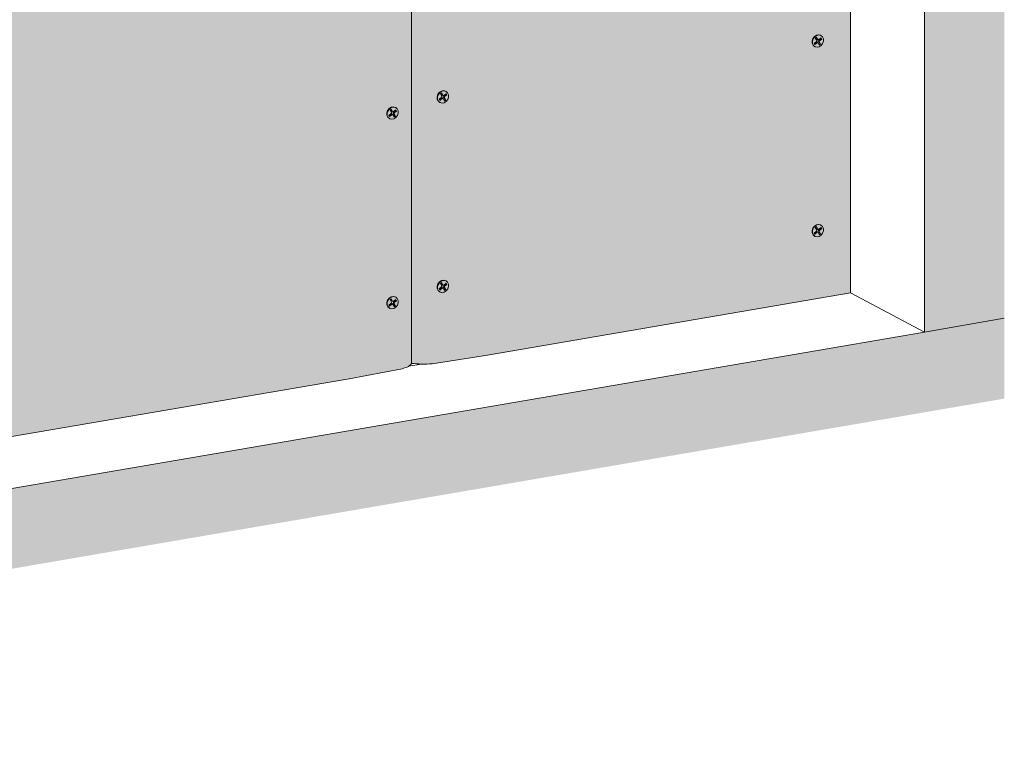
# Model space of a CAD drawing. Units: metres. Extents: x 1671 to 3110, y -1025 to 1243.
# Drawn here: x 2335 to 2953, y -187 to 271 of the extents above; entities that cross this region are included whole.
import ezdxf

# ---------------------------------------------------------------- set-up
doc = ezdxf.new("R2010")
doc.units = ezdxf.units.M
doc.layers.add('Rigips Befestigungen', color=8, linetype='Continuous')
doc.layers.add('Rigips Schr RB FH', color=7, linetype='Continuous', true_color=0xdedede)

msp = doc.modelspace()

# ---------------------------------------------------------------- hatches: boundary and pattern name
at = {"layer": 'Rigips Schr RB FH', "true_color": 0xf2f2f2}
h = msp.add_hatch(color=7, dxfattribs=at)
h.dxf.hatch_style = 1
h.paths.add_polyline_path([(2953.43, 1242.95), (2903.23, 1234.35), (2903.23, 75.03), (2953.43, 83.64)])
h.paths.add_polyline_path([(2953.43, 83.64), (2903.23, 75.03), (1671.16, -136.22), (1671.16, -186.72), (2953.43, 33.14)])
at = {"layer": 'Rigips Schr RB FH', "true_color": 0xbfbfbf}
h = msp.add_hatch(color=9, dxfattribs=at)
h.dxf.hatch_style = 1
h.paths.add_polyline_path([(1797.11, 196.86), (1790.93, 200.13), (1790.93, -45.04), (1797.11, -48.31)])
h.paths.add_polyline_path([(1790.93, 200.13), (1797.11, 196.86), (2080.4, 569.54), (2074.22, 572.81)])
edge = h.paths.add_edge_path()
edge.add_line((2265.91, 601.35), (2263.93, 602.39))
edge.add_ellipse((2256.58, 597.15), major_axis=(18.9, 0), ratio=0.301211, start_angle=67.12685, end_angle=106.86971)
edge.add_line((2251.1, 602.6), (2216.27, 597.17))
edge.add_line((2216.27, 597.17), (2074.22, 572.81))
edge.add_line((2074.22, 572.81), (2080.4, 569.54))
edge.add_line((2080.4, 569.54), (2265.91, 601.35))
edge = h.paths.add_edge_path()
edge.add_line((2809.94, 694.63), (2807.96, 695.67))
edge.add_ellipse((2800.61, 690.43), major_axis=(18.9, 0), ratio=0.301211, start_angle=67.12685, end_angle=106.86971)
edge.add_line((2795.13, 695.88), (2760.3, 690.45))
edge.add_line((2760.3, 690.45), (2304.05, 612.22))
edge.add_line((2304.05, 612.22), (2270.77, 605.97))
edge.add_ellipse((2283.52, 601.77), major_axis=(18.9, 0), ratio=0.301211, start_angle=132.43164, end_angle=172.17449)
edge.add_line((2264.8, 602.54), (2266.78, 601.49))
edge.add_line((2266.78, 601.49), (2809.94, 694.63))
at = {"layer": 'Rigips Schr RB FH'}
h = msp.add_hatch(color=256, dxfattribs=at)
h.dxf.hatch_style = 1
edge = h.paths.add_edge_path()
edge.add_line((2856.69, 600.28), (2628.56, 561.16))
edge.add_line((2628.56, 561.16), (2593.73, 555.74))
edge.add_ellipse((2588.25, 561.18), major_axis=(-18.9, 0), ratio=0.301211, start_angle=67.12685, end_angle=106.86971, ccw=False)
edge.add_line((2580.9, 555.94), (2580.9, 55.32))
edge.add_ellipse((2588.25, 60.57), major_axis=(-18.9, 0), ratio=0.301211, start_angle=67.12685, end_angle=86.76929)
edge.add_ellipse((2588.25, 60.57), major_axis=(-18.9, 0), ratio=0.301211, start_angle=86.76929, end_angle=106.86971)
edge.add_line((2593.73, 55.12), (2628.56, 60.55))
edge.add_line((2628.56, 60.55), (2856.69, 99.66))
edge.add_line((2856.69, 99.66), (2856.69, 600.28))
edge = h.paths.add_edge_path()
edge.add_ellipse((2562.18, 556.71), major_axis=(18.9, 0), ratio=0.301211, start_angle=312.43164, end_angle=352.17449, ccw=False)
edge.add_line((2574.93, 552.51), (2541.65, 546.26))
edge.add_line((2541.65, 546.26), (2166.03, 481.86))
edge.add_line((2166.03, 481.86), (2085.4, 379.56))
edge.add_line((2085.4, 379.56), (2050.57, 336.77))
edge.add_ellipse((2045.09, 346.2), major_axis=(17.16, 20.35), ratio=0.389809, start_angle=222.31405, end_angle=262.0569, ccw=False)
edge.add_line((2037.74, 326.65), (2037.74, -37.81))
edge.add_ellipse((2045.09, -32.57), major_axis=(18.9, 0), ratio=0.301211, start_angle=247.12685, end_angle=266.76929)
edge.add_ellipse((2045.09, -32.57), major_axis=(18.9, 0), ratio=0.301211, start_angle=266.76929, end_angle=286.86971)
edge.add_line((2050.57, -38.01), (2085.4, -32.59))
edge.add_line((2085.4, -32.59), (2541.65, 45.65))
edge.add_line((2541.65, 45.65), (2574.93, 51.89))
edge.add_ellipse((2562.18, 56.1), major_axis=(18.9, 0), ratio=0.301211, start_angle=312.43164, end_angle=332.53205)
edge.add_ellipse((2562.18, 56.1), major_axis=(18.9, 0), ratio=0.301211, start_angle=332.53205, end_angle=352.17449)
edge.add_line((2580.9, 55.32), (2580.9, 555.94))
edge = h.paths.add_edge_path()
edge.add_ellipse((2019.02, 313.13), major_axis=(17.16, 20.35), ratio=0.389809, start_angle=287.61883, end_angle=327.36169, ccw=False)
edge.add_line((2031.77, 312.91), (1998.49, 269.3))
edge.add_line((1998.49, 269.3), (1944.67, 201.02))
edge.add_line((1944.67, 201.02), (1944.67, -56.72))
edge.add_line((1944.67, -56.72), (1998.49, -47.49))
edge.add_line((1998.49, -47.49), (2031.77, -41.24))
edge.add_ellipse((2019.02, -37.04), major_axis=(18.9, 0), ratio=0.301211, start_angle=312.43164, end_angle=332.53205)
edge.add_ellipse((2019.02, -37.04), major_axis=(18.9, 0), ratio=0.301211, start_angle=332.53205, end_angle=352.17449)
edge.add_line((2037.74, -37.81), (2037.74, 326.65))
edge = h.paths.add_edge_path()
edge.add_line((1938.49, 204.29), (1976.73, 252.81))
edge.add_line((1976.73, 252.81), (1976.73, 398.99))
edge.add_ellipse((1980.73, 398.55), major_axis=(-4, 0), ratio=0.301211, start_angle=299.65067, end_angle=360, ccw=False)
edge.add_line((1978.75, 399.59), (1995.46, 402.46))
edge.add_line((1995.46, 402.46), (1997.21, 402.45))
edge.add_ellipse((1997.18, 402.48), major_axis=(-0.1, 0), ratio=0.301211, start_angle=103.14207, end_angle=136.15921)
edge.add_line((1997.25, 402.45), (1998.12, 402.91))
edge.add_line((1998.12, 402.91), (2015.66, 405.92))
edge.add_ellipse((2016.36, 404.65), major_axis=(-4, 0), ratio=0.301211, start_angle=209.65067, end_angle=299.65067, ccw=False)
edge.add_line((2019.32, 405.62), (2019.32, 405.53))
edge.add_line((2019.32, 405.53), (2024.4, 402.84))
edge.add_line((2024.4, 402.84), (2030.58, 399.57))
edge.add_line((2030.58, 399.57), (2035.14, 397.16))
edge.add_ellipse((2034.27, 397.01), major_axis=(-1, 0), ratio=0.301211, start_angle=181.96778, end_angle=209.65067, ccw=False)
edge.add_line((2036.31, 396.31), (2036.97, 396.19))
edge.add_line((2036.97, 396.19), (2041.6, 393.74))
edge.add_line((2041.6, 393.74), (2047.79, 390.46))
edge.add_line((2047.79, 390.46), (2053.01, 387.7))
edge.add_ellipse((2048.82, 387.48), major_axis=(-4, 0), ratio=0.301211, start_angle=119.65067, end_angle=180)
edge.add_line((2052.82, 387.48), (2052.82, 349.34))
edge.add_line((2052.82, 349.34), (2159.85, 485.13))
edge.add_line((2159.85, 485.13), (2248.31, 500.3))
edge.add_line((2248.31, 500.3), (2248.31, 580.01))
edge.add_ellipse((2252.31, 579.56), major_axis=(-4, 0), ratio=0.301211, start_angle=299.65067, end_angle=360, ccw=False)
edge.add_line((2250.33, 580.61), (2265.91, 583.28))
edge.add_line((2265.91, 583.28), (2265.91, 601.35))
edge.add_line((2265.91, 601.35), (2080.4, 569.54))
edge.add_line((2080.4, 569.54), (1797.11, 196.86))
edge.add_line((1797.11, 196.86), (1797.11, -48.31))
edge.add_line((1797.11, -48.31), (1816.19, -45.04))
edge.add_ellipse((1817.61, -43.13), major_axis=(-0.68, 3.94), ratio=0.471735, start_angle=70.02506, end_angle=114.22927, ccw=False)
edge.add_line((1815.41, -42.33), (1815.63, -42.29))
edge.add_line((1815.63, -42.29), (1815.63, -7.75))
edge.add_line((1815.63, -7.75), (1938.49, 13.31))
edge.add_line((1938.49, 13.31), (1938.49, 204.29))
edge = h.paths.add_edge_path()
edge.add_ellipse((2523.89, 626.13), major_axis=(-4, 0), ratio=0.301211, start_angle=299.65067, end_angle=360, ccw=False)
edge.add_line((2521.92, 627.18), (2538.62, 630.04))
edge.add_line((2538.62, 630.04), (2540.37, 630.03))
edge.add_ellipse((2540.34, 630.06), major_axis=(-0.1, 0), ratio=0.301211, start_angle=103.14207, end_angle=136.15921)
edge.add_line((2540.42, 630.04), (2541.28, 630.5))
edge.add_line((2541.28, 630.5), (2558.82, 633.5))
edge.add_ellipse((2559.53, 632.24), major_axis=(-4, 0), ratio=0.301211, start_angle=209.65067, end_angle=299.65067, ccw=False)
edge.add_line((2562.28, 633.22), (2567.56, 630.42))
edge.add_line((2567.56, 630.42), (2573.74, 627.15))
edge.add_line((2573.74, 627.15), (2578.3, 624.74))
edge.add_ellipse((2577.43, 624.59), major_axis=(-1, 0), ratio=0.301211, start_angle=181.96778, end_angle=209.65067, ccw=False)
edge.add_line((2579.47, 623.9), (2580.13, 623.77))
edge.add_line((2580.13, 623.77), (2584.76, 621.32))
edge.add_line((2584.76, 621.32), (2590.95, 618.05))
edge.add_line((2590.95, 618.05), (2596.17, 615.28))
edge.add_ellipse((2591.98, 615.07), major_axis=(-4, 0), ratio=0.301211, start_angle=119.65067, end_angle=180)
edge.add_line((2595.98, 615.07), (2595.98, 559.91))
edge.add_line((2595.98, 559.91), (2770.96, 589.91))
edge.add_line((2770.96, 589.91), (2770.96, 669.62))
edge.add_ellipse((2774.96, 669.18), major_axis=(-4, 0), ratio=0.301211, start_angle=299.65067, end_angle=360, ccw=False)
edge.add_line((2772.99, 670.23), (2789.69, 673.09))
edge.add_line((2789.69, 673.09), (2791.44, 673.08))
edge.add_ellipse((2791.41, 673.11), major_axis=(-0.1, 0), ratio=0.301211, start_angle=103.14207, end_angle=136.15921)
edge.add_line((2791.49, 673.09), (2792.35, 673.55))
edge.add_line((2792.35, 673.55), (2809.94, 676.56))
edge.add_line((2809.94, 676.56), (2809.94, 694.63))
edge.add_line((2809.94, 694.63), (2266.78, 601.49))
edge.add_line((2266.78, 601.49), (2266.78, 583.48))
edge.add_line((2266.78, 583.48), (2268.79, 583.46))
edge.add_ellipse((2268.76, 583.49), major_axis=(-0.1, 0), ratio=0.301211, start_angle=103.14207, end_angle=136.15921)
edge.add_line((2268.84, 583.47), (2269.7, 583.93))
edge.add_line((2269.7, 583.93), (2287.24, 586.94))
edge.add_ellipse((2287.94, 585.67), major_axis=(-4, 0), ratio=0.301211, start_angle=209.65067, end_angle=299.65067, ccw=False)
edge.add_line((2290.9, 586.64), (2290.9, 586.54))
edge.add_line((2290.9, 586.54), (2295.98, 583.86))
edge.add_line((2295.98, 583.86), (2302.16, 580.59))
edge.add_line((2302.16, 580.59), (2306.72, 578.17))
edge.add_ellipse((2305.85, 578.03), major_axis=(-1, 0), ratio=0.301211, start_angle=181.96778, end_angle=209.65067, ccw=False)
edge.add_line((2307.89, 577.33), (2308.55, 577.2))
edge.add_line((2308.55, 577.2), (2313.18, 574.75))
edge.add_line((2313.18, 574.75), (2319.37, 571.48))
edge.add_line((2319.37, 571.48), (2324.59, 568.72))
edge.add_ellipse((2320.4, 568.5), major_axis=(-4, 0), ratio=0.301211, start_angle=119.65067, end_angle=180)
edge.add_line((2324.4, 568.5), (2324.4, 513.34))
edge.add_line((2324.4, 513.34), (2519.89, 546.86))
edge.add_line((2519.89, 546.86), (2519.89, 626.57))
at = {"layer": 'Rigips Schr RB FH', "true_color": 0xbfbfbf}
h = msp.add_hatch(color=9, dxfattribs=at)
h.dxf.hatch_style = 1
h.paths.add_polyline_path([(1938.49, -53.44), (1944.67, -56.72), (1944.67, 201.02), (1938.49, 204.29)])
edge = h.paths.add_edge_path()
edge.add_line((1938.49, 204.29), (1944.67, 201.02))
edge.add_line((1944.67, 201.02), (1998.49, 269.3))
edge.add_line((1998.49, 269.3), (2031.77, 312.91))
edge.add_ellipse((2019.02, 313.13), major_axis=(17.16, 20.35), ratio=0.389809, start_angle=287.61883, end_angle=327.36169)
edge.add_line((2037.74, 326.65), (2035.76, 327.7))
edge.add_line((2035.76, 327.7), (1938.49, 204.29))
edge = h.paths.add_edge_path()
edge.add_line((2035.76, 327.7), (2037.74, 326.65))
edge.add_ellipse((2045.09, 346.2), major_axis=(17.16, 20.35), ratio=0.389809, start_angle=222.31405, end_angle=262.0569)
edge.add_line((2050.57, 336.77), (2085.4, 379.56))
edge.add_line((2085.4, 379.56), (2166.03, 481.86))
edge.add_line((2166.03, 481.86), (2159.85, 485.13))
edge.add_line((2159.85, 485.13), (2035.76, 327.7))
edge = h.paths.add_edge_path()
edge.add_line((2159.85, 485.13), (2166.03, 481.86))
edge.add_line((2166.03, 481.86), (2541.65, 546.26))
edge.add_line((2541.65, 546.26), (2574.93, 552.51))
edge.add_ellipse((2562.18, 556.71), major_axis=(18.9, 0), ratio=0.301211, start_angle=312.43164, end_angle=352.17449)
edge.add_line((2580.9, 555.94), (2578.92, 556.99))
edge.add_line((2578.92, 556.99), (2159.85, 485.13))
edge = h.paths.add_edge_path()
edge.add_line((2578.92, 556.99), (2580.9, 555.94))
edge.add_ellipse((2588.25, 561.18), major_axis=(-18.9, 0), ratio=0.301211, start_angle=67.12685, end_angle=106.86971)
edge.add_line((2593.73, 555.74), (2628.56, 561.16))
edge.add_line((2628.56, 561.16), (2856.69, 600.28))
edge.add_line((2856.69, 600.28), (2850.5, 603.55))
edge.add_line((2850.5, 603.55), (2578.92, 556.99))

# ---------------------------------------------------------------- linework, layer by layer
at = {"color": 0, "linetype": 'Continuous', "lineweight": 0, "extrusion": (0, 0.953558, 0.301211)}
for p, q in [((2903.23, 75.03), (2903.23, 1234.35)), ((2856.69, 99.66), (2903.23, 75.03)), ((2856.69, 99.66), (2903.23, 75.03)), ((2856.69, 99.66), (2903.23, 75.03)), ((2953.43, 83.64), (2903.23, 75.03)), ((1671.16, -136.22), (2903.23, 75.03))]:
    msp.add_line(p, q, dxfattribs=at)
at = {"linetype": 'Continuous', "lineweight": 0, "extrusion": (0, 0.953558, 0.301211)}
for p, q in [((2856.69, 99.66), (2856.69, 600.28)), ((2580.9, 55.32), (2580.9, 555.94)), ((2580.9, 555.94), (2580.9, 55.32)), ((2628.56, 60.55), (2856.69, 99.66)), ((2593.73, 55.12), (2628.56, 60.55)), ((2541.65, 45.65), (2574.93, 51.89)), ((2587.18, 54.88), (2578.95, 53.47)), ((2085.4, -32.59), (2541.65, 45.65))]:
    msp.add_line(p, q, dxfattribs=at)
at = {"linetype": 'Continuous', "lineweight": 0}
for centre, major_axis, start_param, end_param in [((2562.18, 56.1), (18.9, 0), 5.452961, 6.146604), ((2588.25, 60.57), (-18.9, 0), 1.171585, 1.865228)]:
    msp.add_ellipse(centre, major_axis=major_axis, ratio=0.301211, start_param=start_param, end_param=end_param, dxfattribs=at)
at = {"layer": 'Rigips Befestigungen', "linetype": 'Continuous', "lineweight": 0, "extrusion": (0, 0.953558, 0.301211)}
for p, q in [((2834.64, 259.88), (2835.4, 260.49)), ((2835.9, 259.06), (2835.18, 260.31)), ((2835.4, 260.49), (2836.28, 258.96)), ((2836.86, 258.88), (2838.31, 260)), ((2837.95, 261.6), (2838.2, 261.46)), ((2838.31, 260), (2838.73, 259.23)), ((2833.85, 256.49), (2835.35, 257.7)), ((2834.28, 255.74), (2833.85, 256.49)), ((2834.08, 256.09), (2835.45, 257.18)), ((2834.21, 254.52), (2834.45, 254.39)), ((2835.79, 256.95), (2834.28, 255.74)), ((2835.51, 258.38), (2834.64, 259.88)), ((2836.33, 256.95), (2836.1, 257.18)), ((2836.52, 258.79), (2836.2, 258.84)), ((2837.25, 255.37), (2836.38, 256.88)), ((2837.58, 256.15), (2836.77, 257.55)), ((2836.98, 258.38), (2838.31, 259.4)), ((2837.05, 255.72), (2837.58, 256.15)), ((2837.15, 257.46), (2838, 255.98)), ((2838, 255.98), (2837.25, 255.37)), ((2838.73, 259.23), (2837.32, 258.15)), ((2838, 255.98), (2837.58, 256.15)), ((2838.31, 259.4), (2838.08, 259.82)), ((2838.73, 259.23), (2838.31, 259.4)), ((2598.98, 224.78), (2599.73, 225.39)), ((2599.85, 223.28), (2598.98, 224.78)), ((2600.24, 223.96), (2599.51, 225.21)), ((2599.73, 225.39), (2600.61, 223.87)), ((2600.86, 223.69), (2600.53, 223.75)), ((2601.2, 223.79), (2602.65, 224.9)), ((2601.31, 223.29), (2602.62, 224.29)), ((2603.06, 224.13), (2601.65, 223.05)), ((2602.28, 226.5), (2602.53, 226.37)), ((2602.62, 224.34), (2602.42, 224.72)), ((2603.06, 224.13), (2602.64, 224.31)), ((2602.65, 224.9), (2603.06, 224.13)), ((2598.18, 221.39), (2599.69, 222.6)), ((2598.62, 220.64), (2598.18, 221.39)), ((2598.42, 220.99), (2599.78, 222.09)), ((2598.54, 219.43), (2598.79, 219.3)), ((2600.12, 221.85), (2598.62, 220.64)), ((2600.66, 221.85), (2600.43, 222.09)), ((2601.59, 220.28), (2600.72, 221.78)), ((2601.92, 221.05), (2601.11, 222.46)), ((2601.38, 220.63), (2601.92, 221.05)), ((2601.48, 222.36), (2602.34, 220.88)), ((2602.34, 220.88), (2601.59, 220.28)), ((2602.34, 220.88), (2601.92, 221.05)), ((2566.55, 211.2), (2568.06, 212.41)), ((2566.98, 210.45), (2566.55, 211.2)), ((2566.78, 210.8), (2568.15, 211.9)), ((2568.49, 211.66), (2566.98, 210.45)), ((2567.35, 214.59), (2568.1, 215.2)), ((2568.21, 213.09), (2567.35, 214.59)), ((2568.6, 213.77), (2567.88, 215.02)), ((2568.1, 215.2), (2568.98, 213.67)), ((2569.03, 211.66), (2568.8, 211.9)), ((2569.23, 213.5), (2568.9, 213.56)), ((2569.95, 210.08), (2569.08, 211.59)), ((2570.28, 210.86), (2569.47, 212.26)), ((2569.56, 213.59), (2571.01, 214.71)), ((2569.68, 213.1), (2571.01, 214.12)), ((2569.75, 210.43), (2570.28, 210.86)), ((2569.85, 212.17), (2570.71, 210.69)), ((2570.71, 210.69), (2569.95, 210.08)), ((2571.43, 213.94), (2570.02, 212.86)), ((2570.71, 210.69), (2570.28, 210.86)), ((2570.65, 216.31), (2570.9, 216.18)), ((2571.01, 214.12), (2570.78, 214.53)), ((2571.01, 214.71), (2571.43, 213.94)), ((2571.43, 213.94), (2571.01, 214.12)), ((2566.91, 209.24), (2567.15, 209.1)), ((2837.95, 142.4), (2838.2, 142.27)), ((2833.85, 137.29), (2835.35, 138.5)), ((2834.28, 136.54), (2833.85, 137.29)), ((2834.08, 136.89), (2835.45, 137.99)), ((2835.79, 137.75), (2834.28, 136.54)), ((2834.64, 140.69), (2835.4, 141.29)), ((2835.51, 139.18), (2834.64, 140.69)), ((2835.9, 139.86), (2835.18, 141.11)), ((2835.4, 141.29), (2836.28, 139.77)), ((2836.33, 137.75), (2836.1, 137.99)), ((2836.52, 139.59), (2836.2, 139.65)), ((2837.25, 136.18), (2836.38, 137.68)), ((2837.58, 136.96), (2836.77, 138.36)), ((2836.86, 139.69), (2838.31, 140.8)), ((2836.98, 139.19), (2838.31, 140.21)), ((2837.05, 136.53), (2837.58, 136.96)), ((2837.15, 138.27), (2838, 136.78)), ((2838, 136.78), (2837.25, 136.18)), ((2838.73, 140.03), (2837.32, 138.95)), ((2838, 136.78), (2837.58, 136.96)), ((2838.31, 140.21), (2838.08, 140.62)), ((2838.31, 140.8), (2838.73, 140.03)), ((2838.73, 140.03), (2838.31, 140.21)), ((2834.21, 135.33), (2834.45, 135.2)), ((2598.98, 105.59), (2599.73, 106.19)), ((2599.85, 104.09), (2598.98, 105.59)), ((2600.24, 104.76), (2599.51, 106.02)), ((2599.73, 106.19), (2600.61, 104.67)), ((2601.2, 104.59), (2602.65, 105.7)), ((2602.28, 107.3), (2602.53, 107.17)), ((2602.62, 105.15), (2602.42, 105.53)), ((2602.65, 105.7), (2603.06, 104.94)), ((2598.18, 102.2), (2599.69, 103.41)), ((2598.62, 101.44), (2598.18, 102.2)), ((2598.42, 101.79), (2599.78, 102.89)), ((2598.54, 100.23), (2598.79, 100.1)), ((2600.12, 102.66), (2598.62, 101.44)), ((2600.66, 102.66), (2600.43, 102.89)), ((2600.86, 104.5), (2600.53, 104.55)), ((2601.59, 101.08), (2600.72, 102.58)), ((2601.92, 101.86), (2601.11, 103.26)), ((2601.31, 104.09), (2602.62, 105.1)), ((2601.38, 101.43), (2601.92, 101.86)), ((2601.48, 103.17), (2602.34, 101.69)), ((2602.34, 101.69), (2601.59, 101.08)), ((2603.06, 104.94), (2601.65, 103.85)), ((2602.34, 101.69), (2601.92, 101.86)), ((2603.06, 104.94), (2602.64, 105.11)), ((2566.55, 92), (2568.06, 93.22)), ((2567.35, 95.4), (2568.1, 96)), ((2568.21, 93.89), (2567.35, 95.4)), ((2568.6, 94.57), (2567.88, 95.83)), ((2568.1, 96), (2568.98, 94.48)), ((2569.23, 94.3), (2568.9, 94.36)), ((2570.28, 91.67), (2569.47, 93.07)), ((2569.56, 94.4), (2571.01, 95.51)), ((2569.68, 93.9), (2571.01, 94.92)), ((2569.85, 92.98), (2570.71, 91.49)), ((2571.43, 94.74), (2570.02, 93.66)), ((2570.65, 97.11), (2570.9, 96.98)), ((2571.01, 94.92), (2570.78, 95.33)), ((2571.01, 95.51), (2571.43, 94.74)), ((2571.43, 94.74), (2571.01, 94.92)), ((2566.98, 91.25), (2566.55, 92)), ((2566.78, 91.6), (2568.15, 92.7)), ((2566.91, 90.04), (2567.15, 89.91)), ((2568.49, 92.46), (2566.98, 91.25)), ((2569.03, 92.46), (2568.8, 92.7)), ((2569.95, 90.89), (2569.08, 92.39)), ((2569.75, 91.24), (2570.28, 91.67)), ((2570.71, 91.49), (2569.95, 90.89)), ((2570.71, 91.49), (2570.28, 91.67))]:
    msp.add_line(p, q, dxfattribs=at)
at = {"layer": 'Rigips Befestigungen', "linetype": 'Continuous', "lineweight": 0}
for centre, major_axis, start_param, end_param in [((2836.08, 258.06), (-1.87, -3.54), 3.141593, 6.283185), ((2835.14, 258.07), (-0.234, -0.442), 1.091859, 2.662655), ((2835.71, 256.73), (0.283, 0.535), 6.019053, 7.375044), ((2836.01, 256.57), (-0.234, -0.442), 2.662655, 4.233451), ((2836.36, 259.42), (0.283, 0.535), 2.662655, 3.405725), ((2836.65, 259.27), (-0.234, -0.442), 5.804248, 7.348943), ((2837.23, 257.92), (0.283, 0.535), 1.065758, 2.662655), ((2837.52, 257.76), (-0.234, -0.442), 4.20735, 5.804248), ((2600.41, 222.96), (-1.87, -3.54), 3.141593, 6.283185), ((2599.47, 222.98), (-0.234, -0.442), 1.091859, 2.662655), ((2600.69, 224.33), (0.283, 0.535), 2.662655, 3.405725), ((2600.99, 224.17), (-0.234, -0.442), 5.804248, 7.348943), ((2601.56, 222.82), (0.283, 0.535), 1.065758, 2.662655), ((2601.86, 222.67), (-0.234, -0.442), 4.20735, 5.804248), ((2568.78, 212.77), (-1.87, -3.54), 3.141593, 6.283185), ((2600.04, 221.63), (0.283, 0.535), 6.019053, 7.375044), ((2600.34, 221.48), (-0.234, -0.442), 2.662655, 4.233451), ((2567.84, 212.79), (-0.234, -0.442), 1.091859, 2.662655), ((2568.41, 211.44), (0.283, 0.535), 6.019053, 7.375044), ((2568.71, 211.28), (-0.234, -0.442), 2.662655, 4.233451), ((2569.06, 214.13), (0.283, 0.535), 2.662655, 3.405725), ((2569.36, 213.98), (-0.234, -0.442), 5.804248, 7.348943), ((2569.93, 212.63), (0.283, 0.535), 1.065758, 2.662655), ((2570.22, 212.47), (-0.234, -0.442), 4.20735, 5.804248), ((2836.08, 138.87), (-1.87, -3.54), 3.141593, 6.283185), ((2835.14, 138.88), (-0.234, -0.442), 1.091859, 2.662655), ((2835.71, 137.53), (0.283, 0.535), 6.019053, 7.375044), ((2836.01, 137.38), (-0.234, -0.442), 2.662655, 4.233451), ((2836.36, 140.23), (0.283, 0.535), 2.662655, 3.405725), ((2836.65, 140.07), (-0.234, -0.442), 5.804248, 7.348943), ((2837.23, 138.73), (0.283, 0.535), 1.065758, 2.662655), ((2837.52, 138.57), (-0.234, -0.442), 4.20735, 5.804248), ((2600.41, 103.77), (-1.87, -3.54), 3.141593, 6.283185), ((2599.47, 103.78), (-0.234, -0.442), 1.091859, 2.662655), ((2600.04, 102.44), (0.283, 0.535), 6.019053, 7.375044), ((2600.34, 102.28), (-0.234, -0.442), 2.662655, 4.233451), ((2600.69, 105.13), (0.283, 0.535), 2.662655, 3.405725), ((2600.99, 104.97), (-0.234, -0.442), 5.804248, 7.348943), ((2601.56, 103.63), (0.283, 0.535), 1.065758, 2.662655), ((2601.86, 103.47), (-0.234, -0.442), 4.20735, 5.804248), ((2568.78, 93.58), (-1.87, -3.54), 3.141593, 6.283185), ((2567.84, 93.59), (-0.234, -0.442), 1.091859, 2.662655), ((2568.41, 92.25), (0.283, 0.535), 6.019053, 7.375044), ((2569.06, 94.94), (0.283, 0.535), 2.662655, 3.405725), ((2569.36, 94.78), (-0.234, -0.442), 5.804248, 7.348943), ((2569.93, 93.44), (0.283, 0.535), 1.065758, 2.662655), ((2570.22, 93.28), (-0.234, -0.442), 4.20735, 5.804248), ((2568.71, 92.09), (-0.234, -0.442), 2.662655, 4.233451)]:
    msp.add_ellipse(centre, major_axis=major_axis, ratio=0.828697, start_param=start_param, end_param=end_param, dxfattribs=at)
for centre in [(2836.32, 257.93), (2600.66, 222.83), (2569.03, 212.64), (2836.32, 138.73), (2600.66, 103.64), (2569.03, 93.45)]:
    msp.add_ellipse(centre, major_axis=(1.87, 3.54), ratio=0.828697, dxfattribs=at)

doc.saveas('drawing.dxf')
